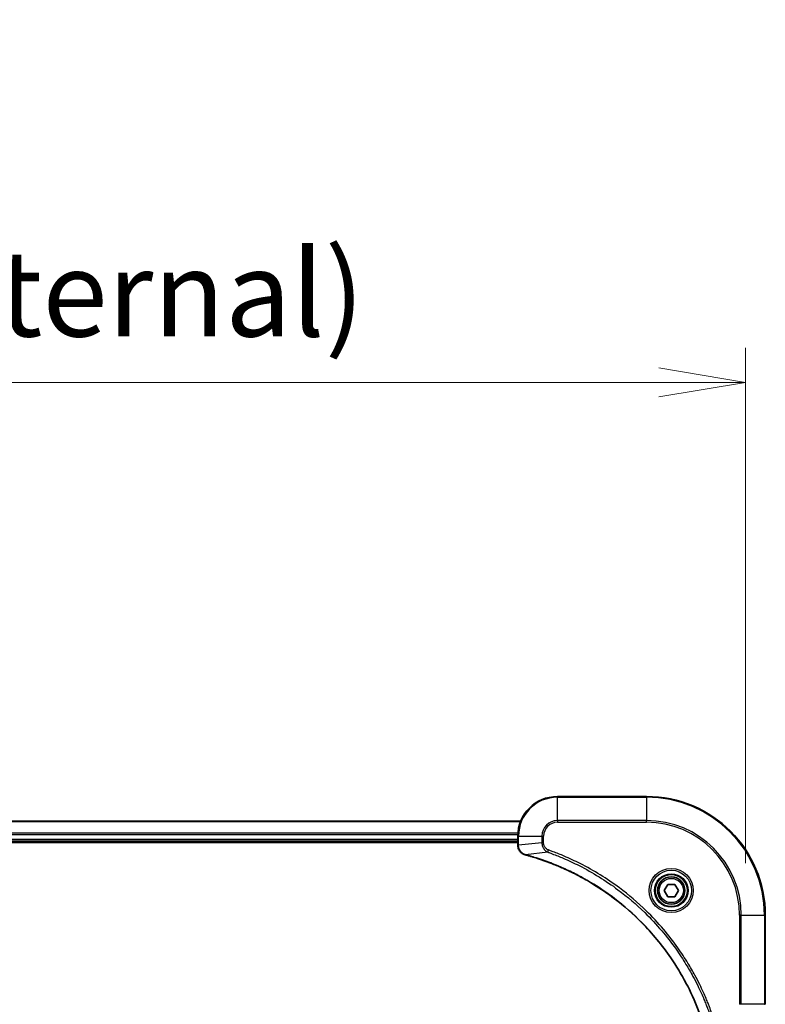
# Model space of a CAD drawing. Units: millimetres. Extents: x 0 to 10812, y 0 to 1967.
# Drawn here: x 4032 to 4182, y 1095 to 1294 of the extents above; entities that cross this region are included whole.
import ezdxf

# ---------------------------------------------------------------- set-up
doc = ezdxf.new("R2010")
doc.units = ezdxf.units.MM
for name, color, linetype, lineweight in [('Dimension (ISO)', 7, 'Continuous', 18), ('Dimension (ISO) @ 1', 7, 'Continuous', 18), ('Visible (ISO)', 7, 'Continuous', 35), ('Visible Narrow (ISO)', 7, 'Continuous', 25)]:
    doc.layers.add(name, color=color, linetype=linetype, lineweight=lineweight)
doc.styles.add('Note Text (TK)', font='MS PGothic.ttf')
doc.dimstyles.new('Default - Method 1b (TK)', dxfattribs={"dimscale": 5.5, "dimtxt": 2.5, "dimasz": 2.5, "dimexe": 1, "dimexo": 1.5, "dimgap": 1, "dimtad": 1, "dimtoh": 1, "dimrnd": 1e-08, "dimdsep": 46, "dimtxsty": 'Note Text (TK)', "dimblk": 'OPEN', "dimcen": 0.09, "dimdle": 5, "dimclrd": 100, "dimclre": 100, "dimclrt": 7, "dimadec": 1, "dimazin": 1, "dimtfac": 1, "dimtmove": 0, "dimatfit": 3, "dimldrblk": 'OPEN', "dimfxl": 0, "dimtolj": 1, "dimlwd": -1, "dimlwe": -1, "dimarcsym": 0})

# ---------------------------------------------------------------- blocks, each defined once
blk = doc.blocks.new('_Open')
at = {"color": 0, "linetype": 'ByBlock', "lineweight": -2}
for p, q in [((-1, 0.167), (0, 0)), ((-1, -0.167), (0, 0)), ((0, 0), (-1, 0))]:
    blk.add_line(p, q, dxfattribs=at)
blk = doc.blocks.new('*D44')
at = {"layer": 'Defpoints', "color": 0, "transparency": 16777216}
for p in [(4178.36, 1220.52), (3678.36, 1112.79), (4178.36, 1112.79)]:
    blk.add_point(p, dxfattribs=at)
at = {"layer": 'Dimension (ISO)', "color": 100, "transparency": 16777216}
for p, q in [((3678.36, 1123.29), (3678.36, 1227.52)), ((4178.36, 1123.29), (4178.36, 1227.52)), ((3695.86, 1220.52), (4160.86, 1220.52))]:
    blk.add_line(p, q, dxfattribs=at)
at = {"layer": 'Dimension (ISO)', "color": 100, "transparency": 16777216, "xscale": 17.5, "yscale": 17.5, "zscale": 17.5, "rotation": 180}
blk.add_blockref('_Open', (3678.36, 1220.52), dxfattribs=at)
at = {"layer": 'Dimension (ISO)', "color": 100, "transparency": 16777216, "xscale": 17.5, "yscale": 17.5, "zscale": 17.5}
blk.add_blockref('_Open', (4178.36, 1220.52), dxfattribs=at)
at = {"layer": 'Dimension (ISO)', "color": 7, "transparency": 16777216, "insert": (3752.87, 1238.51), "char_height": 17.5, "attachment_point": 4, "style": 'Note Text (TK)'}
blk.add_mtext('\\A1;\\fMS PGothic|b0|i0;{\\H17.4300;500±0.8 (ケース外形 / External)}', dxfattribs=at)

msp = doc.modelspace()

# ---------------------------------------------------------------- linework, layer by layer
at = {"layer": 'Visible (ISO)'}
for p, q in [((4158.3576, 1136.7913), (4140.3576, 1136.7913)), ((4132.9414, 1131.7913), (3723.7738, 1131.7913)), ((4132.3576, 1128.7913), (4132.3576, 1126.9603)), ((3724.3576, 1127.7913), (4132.3576, 1127.7913)), ((3724.3576, 1127.4913), (4132.3576, 1127.4913)), ((4132.3576, 1126.9603), (4132.3576, 1126.945)), ((4161.9142, 1117.7913), (4162.6359, 1119.0413)), ((4162.6359, 1119.0413), (4164.0793, 1119.0413)), ((4164.0793, 1119.0413), (4164.801, 1117.7913)), ((4162.6359, 1116.5413), (4161.9142, 1117.7913)), ((4164.801, 1117.7913), (4164.0793, 1116.5413)), ((4164.0793, 1116.5413), (4162.6359, 1116.5413)), ((4182.3576, 1094.7913), (4182.3576, 1112.7913))]:
    msp.add_line(p, q, dxfattribs=at)
for radius in [3.25, 2.75]:
    msp.add_circle((4163.3576, 1117.7913), radius, dxfattribs=at)
for centre, radius, start, end in [((4140.3576, 1128.7913), 8, 90, 180), ((4158.3576, 1112.7913), 24, 0, 90)]:
    msp.add_arc(centre, radius, start, end, dxfattribs=at)
for points, knots in [([(4132.3576, 1126.945), (4132.3576, 1126.6844), (4132.4092, 1126.4239), (4132.6123, 1125.9308), (4132.7685, 1125.7004), (4133.114, 1125.3647), (4133.2871, 1125.2428), (4133.5912, 1125.093), (4133.7137, 1125.047), (4133.8391, 1125.0133)], [-0.196787795, -0.196787795, -0.196787795, -0.196787795, -0.138164041, -0.138164041, -0.076757801, -0.076757801, -0.029522231, -0.029522231, 0, 0, 0, 0]), ([(4133.8391, 1125.0133), (4133.8511, 1125.0101), (4133.8631, 1125.0069), (4133.8872, 1125.0004), (4133.8993, 1124.9971), (4133.9114, 1124.9939)], [0.00000000006, 0.00000000006, 0.00000000006, 0.00000000006, 0.00379309206, 0.00379309206, 0.00758618406, 0.00758618406, 0.00758618406, 0.00758618406]), ([(4133.9114, 1124.9939), (4134.1201, 1124.9375), (4134.3286, 1124.8799), (4134.7357, 1124.7645), (4134.9345, 1124.7068), (4135.5369, 1124.5283), (4135.9394, 1124.4037), (4136.8615, 1124.1058), (4137.3801, 1123.9293), (4138.3903, 1123.5673), (4138.8822, 1123.3827), (4140.0937, 1122.9067), (4140.8099, 1122.6067), (4142.4408, 1121.8801), (4143.3507, 1121.4426), (4145.4125, 1120.3762), (4146.555, 1119.7293), (4149.1229, 1118.1442), (4150.5302, 1117.1768), (4153.8328, 1114.6586), (4155.674, 1113.0371), (4159.5445, 1109.1103), (4161.5034, 1106.7355), (4165.4932, 1100.9193), (4167.3684, 1097.3717), (4169.1999, 1092.6676), (4169.5548, 1091.6664), (4170.052, 1090.1142), (4170.2165, 1089.5703), (4170.4362, 1088.798), (4170.499, 1088.5718), (4170.5602, 1088.3451)], [0, 0, 0, 0, 0.06549657, 0.06549657, 0.12817861, 0.12817861, 0.2557943, 0.2557943, 0.42169471, 0.42169471, 0.58081118, 0.58081118, 0.81593963, 0.81593963, 1.12160661, 1.12160661, 1.51897368, 1.51897368, 2.03555087, 2.03555087, 2.7767893, 2.7767893, 3.70555522, 3.70555522, 4.91295092, 4.91295092, 5.23453446, 5.23453446, 5.40661912, 5.40661912, 5.47772979, 5.47772979, 5.47772979, 5.47772979])]:
    msp.add_open_spline(points, degree=3, knots=knots, dxfattribs=at)
at = {"layer": 'Visible Narrow (ISO)'}
for p, q in [((4140.3576, 1136.6449), (4140.3576, 1136.7913)), ((4140.3576, 1136.6449), (4158.3576, 1136.6449)), ((4140.3576, 1131.9378), (4140.3576, 1136.6449)), ((4158.3576, 1136.6449), (4158.3576, 1136.7913)), ((4158.3576, 1136.6449), (4158.3576, 1131.9378)), ((3723.8016, 1131.7218), (4132.9137, 1131.7218)), ((4140.3576, 1131.9378), (4140.3576, 1131.5842)), ((4158.3576, 1131.9378), (4140.3576, 1131.9378)), ((4140.3576, 1131.5842), (4158.3576, 1131.5842)), ((4158.3576, 1131.5842), (4158.3576, 1131.9378)), ((4132.3794, 1129.3813), (3724.3358, 1129.3813)), ((3724.3495, 1129.1508), (4132.3657, 1129.1508)), ((4132.3576, 1128.7913), (4132.5041, 1128.7913)), ((4132.5041, 1126.9603), (4132.5041, 1128.7913)), ((4132.5041, 1128.7913), (4137.2112, 1128.7913)), ((4137.2112, 1128.7913), (4137.2112, 1127.4542)), ((4137.2112, 1128.7913), (4137.5647, 1128.7913)), ((4137.5647, 1127.4542), (4137.5647, 1128.7913)), ((4132.3576, 1128.0913), (3724.3576, 1128.0913)), ((4132.5041, 1126.9603), (4132.3576, 1126.9603)), ((4137.2112, 1127.4542), (4132.5041, 1126.9603)), ((4137.2112, 1127.4542), (4137.5647, 1127.4542)), ((4138.3869, 1125.5535), (4133.9193, 1125.0229)), ((4138.3869, 1125.5535), (4138.5404, 1125.9862)), ((4177.1505, 1112.7913), (4177.1505, 1094.7913)), ((4177.5041, 1112.7913), (4177.1505, 1112.7913)), ((4177.5041, 1094.7913), (4177.5041, 1112.7913)), ((4177.5041, 1112.7913), (4182.2112, 1112.7913)), ((4182.2112, 1112.7913), (4182.2112, 1094.7913)), ((4182.2112, 1112.7913), (4182.3576, 1112.7913)), ((4177.5041, 1094.7913), (4177.1505, 1094.7913)), ((4182.2112, 1094.7913), (4177.5041, 1094.7913)), ((4182.2112, 1094.7913), (4182.3576, 1094.7913))]:
    msp.add_line(p, q, dxfattribs=at)
for radius in [4.4571, 4.1036, 3.3964, 2.45]:
    msp.add_circle((4163.3576, 1117.7913), radius, dxfattribs=at)
for centre, radius, start, end in [((4140.3576, 1128.7913), 7.8536, 90, 180), ((4158.3576, 1112.7913), 23.8536, 0, 90), ((4140.3576, 1128.7913), 3.1464, 90, 180), ((4140.3576, 1128.7913), 2.7929, 90, 180), ((4158.3576, 1112.7913), 19.1464, 0, 90), ((4158.3576, 1112.7913), 18.7929, 0, 90)]:
    msp.add_arc(centre, radius, start, end, dxfattribs=at)
for centre, major_axis, ratio, start_param, end_param in [((4132.8576, 1126.945), (-0.5, 0), 0.00935385, 0, 0.78591171), ((4133.9687, 1125.4962), (-0.1296, -0.4829), 0.14287502, 5.88309318, 6.28318531), ((4134.0417, 1125.4766), (-0.1303, -0.4827), 0.00038233, 0, 0.34837257)]:
    msp.add_ellipse(centre, major_axis=major_axis, ratio=ratio, start_param=start_param, end_param=end_param, dxfattribs=at)
for points, knots in [([(4132.5042, 1126.9416), (4132.5042, 1126.9448), (4132.5042, 1126.9479), (4132.5041, 1126.9541), (4132.5041, 1126.9572), (4132.5041, 1126.9603)], [-0.00153668531, -0.00153668531, -0.00153668531, -0.00153668531, -0.00076834265, -0.00076834265, 0, 0, 0, 0]), ([(4133.8225, 1125.0587), (4133.7012, 1125.1041), (4133.5867, 1125.161), (4133.3085, 1125.3323), (4133.1563, 1125.4607), (4132.8566, 1125.7948), (4132.7244, 1126.0124), (4132.5513, 1126.4678), (4132.5066, 1126.7042), (4132.5042, 1126.9416)], [0, 0, 0, 0, 0.029522231, 0.029522231, 0.076757801, 0.076757801, 0.138164041, 0.138164041, 0.196787795, 0.196787795, 0.196787795, 0.196787795]), ([(4137.2112, 1127.4542), (4137.2135, 1127.2036), (4137.2588, 1126.9545), (4137.424, 1126.5048), (4137.5361, 1126.302), (4137.793, 1125.978), (4137.9241, 1125.8487), (4138.1712, 1125.6678), (4138.2745, 1125.6053), (4138.3869, 1125.5535)], [-0.187504168, -0.187504168, -0.187504168, -0.187504168, -0.125670471, -0.125670471, -0.069816928, -0.069816928, -0.026852665, -0.026852665, 0, 0, 0, 0]), ([(4138.5404, 1125.9862), (4138.456, 1126.0161), (4138.3749, 1126.0553), (4138.1763, 1126.1765), (4138.0659, 1126.27), (4137.8465, 1126.5158), (4137.7481, 1126.6773), (4137.6038, 1127.042), (4137.5647, 1127.2481), (4137.5647, 1127.4542)], [0, 0, 0, 0, 0.026852665, 0.026852665, 0.069816928, 0.069816928, 0.125670471, 0.125670471, 0.187504168, 0.187504168, 0.187504168, 0.187504168]), ([(4133.9193, 1125.0229), (4133.9025, 1125.029), (4133.8861, 1125.035), (4133.8539, 1125.047), (4133.838, 1125.0529), (4133.8225, 1125.0587)], [-0.00758618406, -0.00758618406, -0.00758618406, -0.00758618406, -0.00379309206, -0.00379309206, -0.00000000006, -0.00000000006, -0.00000000006, -0.00000000006]), ([(4170.5891, 1088.353), (4170.5277, 1088.5802), (4170.4653, 1088.8062), (4170.2457, 1089.579), (4170.0813, 1090.1233), (4169.5844, 1091.6766), (4169.2296, 1092.6786), (4167.3987, 1097.3862), (4165.5231, 1100.9366), (4161.5315, 1106.7573), (4159.5714, 1109.1339), (4155.6983, 1113.0634), (4153.8558, 1114.686), (4150.5506, 1117.2054), (4149.1422, 1118.1733), (4146.5723, 1119.7589), (4145.4289, 1120.406), (4143.3656, 1121.4725), (4142.455, 1121.9101), (4140.8228, 1122.6367), (4140.106, 1122.9367), (4138.8936, 1123.4125), (4138.4014, 1123.5971), (4137.3905, 1123.9589), (4136.8715, 1124.1354), (4135.9487, 1124.4331), (4135.5459, 1124.5576), (4134.9431, 1124.736), (4134.7442, 1124.7936), (4134.3368, 1124.9089), (4134.1285, 1124.9663), (4133.9193, 1125.0229)], [-5.47772979, -5.47772979, -5.47772979, -5.47772979, -5.40661912, -5.40661912, -5.23453446, -5.23453446, -4.91295092, -4.91295092, -3.70555522, -3.70555522, -2.7767893, -2.7767893, -2.03555087, -2.03555087, -1.51897368, -1.51897368, -1.12160661, -1.12160661, -0.81593963, -0.81593963, -0.58081118, -0.58081118, -0.42169471, -0.42169471, -0.2557943, -0.2557943, -0.12817861, -0.12817861, -0.06549657, -0.06549657, 0, 0, 0, 0]), ([(4138.3869, 1125.5535), (4138.482, 1125.5195), (4138.5757, 1125.4862), (4138.8854, 1125.3744), (4139.1004, 1125.2953), (4140.0645, 1124.9332), (4140.808, 1124.635), (4142.6273, 1123.8575), (4143.6951, 1123.3592), (4147.4928, 1121.4326), (4150.1202, 1119.8024), (4154.4881, 1116.5422), (4156.2934, 1114.9992), (4159.19, 1112.1718), (4160.3359, 1110.9436), (4162.4452, 1108.4594), (4163.4153, 1107.2092), (4165.0309, 1104.926), (4165.6997, 1103.9095), (4166.8207, 1102.0731), (4167.2872, 1101.262), (4168.0653, 1099.8237), (4168.3863, 1099.2016), (4168.95, 1098.0551), (4169.1965, 1097.5325), (4169.6177, 1096.6012), (4169.7958, 1096.194), (4170.1019, 1095.4697), (4170.232, 1095.1536), (4170.4568, 1094.5921), (4170.5528, 1094.3473), (4170.7194, 1093.9129), (4170.7908, 1093.7236), (4170.9094, 1093.4035), (4170.9573, 1093.2729), (4171.0433, 1093.0351), (4171.0812, 1092.9287), (4171.1198, 1092.8207)], [-4.82621249, -4.82621249, -4.82621249, -4.82621249, -4.79590965, -4.79590965, -4.72660511, -4.72660511, -4.4843018, -4.4843018, -4.127973, -4.127973, -3.19579554, -3.19579554, -2.47873595, -2.47873595, -1.97105483, -1.97105483, -1.49272454, -1.49272454, -1.12477817, -1.12477817, -0.8417425, -0.8417425, -0.62997615, -0.62997615, -0.45517217, -0.45517217, -0.32070756, -0.32070756, -0.21727325, -0.21727325, -0.1377084, -0.1377084, -0.07650467, -0.07650467, -0.0344265, -0.0344265, 0, 0, 0, 0]), ([(4171.5524, 1092.9741), (4171.5141, 1093.0822), (4171.4754, 1093.1903), (4171.3888, 1093.4301), (4171.3406, 1093.5619), (4171.2211, 1093.8847), (4171.1492, 1094.0756), (4170.9813, 1094.5138), (4170.8846, 1094.7608), (4170.6581, 1095.3272), (4170.527, 1095.6461), (4170.2185, 1096.3766), (4170.039, 1096.7874), (4169.6146, 1097.7268), (4169.3661, 1098.254), (4168.798, 1099.4105), (4168.4745, 1100.038), (4167.6901, 1101.4889), (4167.2197, 1102.3072), (4166.0896, 1104.1596), (4165.4152, 1105.185), (4163.786, 1107.4881), (4162.8077, 1108.7493), (4160.6804, 1111.2551), (4159.5246, 1112.4939), (4156.603, 1115.3456), (4154.782, 1116.9019), (4150.376, 1120.1896), (4147.7255, 1121.8333), (4143.8946, 1123.7752), (4142.8175, 1124.2774), (4140.9823, 1125.0608), (4140.2324, 1125.3613), (4139.2598, 1125.7261), (4139.043, 1125.8058), (4138.7307, 1125.9184), (4138.6356, 1125.9524), (4138.5404, 1125.9862)], [0, 0, 0, 0, 0.0344265, 0.0344265, 0.07650467, 0.07650467, 0.1377084, 0.1377084, 0.21727325, 0.21727325, 0.32070756, 0.32070756, 0.45517217, 0.45517217, 0.62997615, 0.62997615, 0.8417425, 0.8417425, 1.12477817, 1.12477817, 1.49272454, 1.49272454, 1.97105483, 1.97105483, 2.47873595, 2.47873595, 3.19579554, 3.19579554, 4.127973, 4.127973, 4.4843018, 4.4843018, 4.72660511, 4.72660511, 4.79590965, 4.79590965, 4.82621249, 4.82621249, 4.82621249, 4.82621249])]:
    msp.add_open_spline(points, degree=3, knots=knots, dxfattribs=at)

# ---------------------------------------------------------------- dimensions: what is measured, and where the dimension line sits
at = {"layer": 'Dimension (ISO) @ 1', "color": 100, "true_color": 0x00ff3f}
dim = msp.add_linear_dim(base=(4178.3576, 1220.518), p1=(3678.3576, 1112.7913), p2=(4178.3576, 1112.7913), text='\\fMS PGothic|b0|i0;{\\H17.4300;<> (ケース外形 / External)}', dimstyle='Default - Method 1b (TK)', override={"dimscale": 1, "dimtxt": 17.5, "dimasz": 17.5, "dimexe": 7, "dimexo": 10.5, "dimgap": 7, "dimtoh": 0, "dimdec": 2, "dimcen": 0.63, "dimtol": 1, "dimlim": 0, "dimtp": 0.8, "dimtm": 0.8, "dimtdec": 2, "dimtix": 0, "dimtofl": 0, "dimtmove": 0, "dimatfit": 1}, dxfattribs=at)
dim.commit()
dim.dimension.update_dxf_attribs({"geometry": '*D44', "text_midpoint": (3928.3576, 1220.518), "dimtype": 128})

doc.saveas('drawing.dxf')
